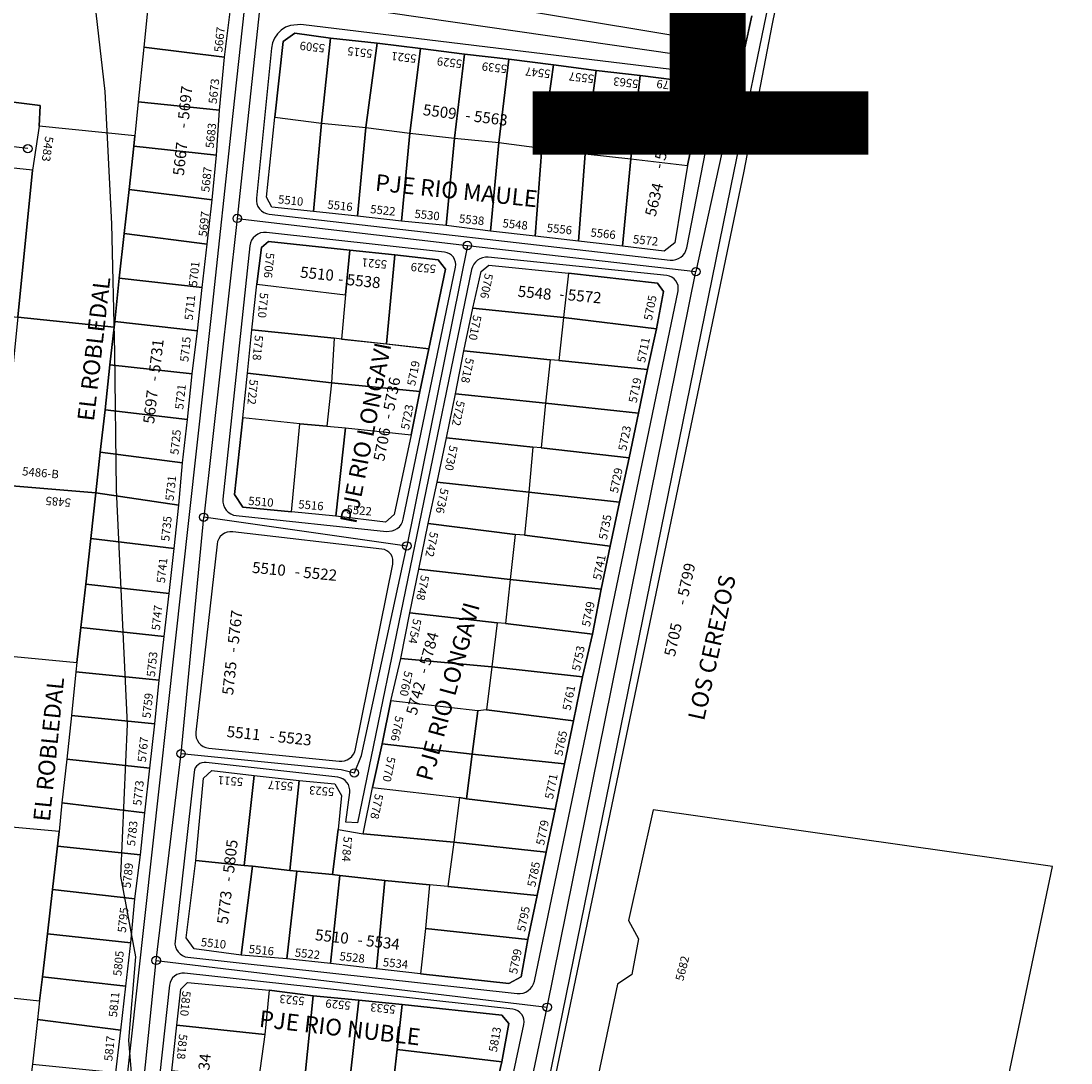
# Model space of a CAD drawing. Extents: x 351700 to 361600, y 6290704 to 6299098.
# Drawn here: x 353677 to 353865, y 6291497 to 6291684 of the extents above; entities that cross this region are included whole.
import ezdxf

# ---------------------------------------------------------------- set-up
doc = ezdxf.new("R2010")
doc.units = 0
doc.header["$MEASUREMENT"] = 0
doc.layers.get('0').update_dxf_attribs({"linetype": 'CONTINUOUS'})
for name, color, linetype in [('1010', 7, 'CONTINUOUS'), ('1400', 7, 'CONTINUOUS'), ('1500', 7, 'CONTINUOUS'), ('2000', 7, 'CONTINUOUS'), ('2510', 7, 'CONTINUOUS'), ('LIMITE_PREDIAL', 7, 'CONTINUOUS')]:
    doc.layers.add(name, color=color, linetype=linetype)

msp = doc.modelspace()

# ---------------------------------------------------------------- linework, layer by layer
at = {"color": 1}
msp.add_lwpolyline([(353697.6, 6291480.97), (353695.97, 6291500.79), (353697.23, 6291515.78), (353694.52, 6291530.31), (353695.73, 6291557.64), (353693.79, 6291599.73), (353693.46, 6291624.41), (353692.92, 6291647.55), (353691.72, 6291671.35), (353689.2, 6291693.38)], dxfattribs=at)
at = {"color": 10}
for points in [[(353719.78, 6291688.91), (353715.48, 6291648.54)], [(353719.78, 6291688.91), (353806.09, 6291676.36), (353807.96, 6291684.95)], [(353807.96, 6291684.95), (353797.92, 6291638.96)], [(353677.84, 6291661.07), (353604.12, 6291669.64)], [(353715.48, 6291648.54), (353709.44, 6291594.81)], [(353715.48, 6291648.54), (353756.84, 6291643.67)], [(353756.84, 6291643.67), (353745.95, 6291589.64)], [(353756.84, 6291643.67), (353797.92, 6291638.96)], [(353771.18, 6291506.72), (353797.92, 6291638.96)], [(353705.37, 6291552.31), (353709.44, 6291594.81)], [(353745.95, 6291589.64), (353709.44, 6291594.81)], [(353736.52, 6291548.85), (353737.83, 6291551.96), (353745.95, 6291589.64)], [(353700.9, 6291515.15), (353705.37, 6291552.31)], [(353705.37, 6291552.31), (353734.16, 6291549.46), (353736.52, 6291548.85)], [(353677.4, 6291466.97), (353695.75, 6291464.75), (353700.9, 6291515.15)], [(353700.9, 6291515.15), (353771.18, 6291506.72)], [(353754.92, 6291457.6), (353760.62, 6291456.62), (353771.18, 6291506.72)]]:
    msp.add_lwpolyline(points, dxfattribs=at)
at = {"layer": '1400', "color": 2}
for points in [[(353894.2, 6291454.8), (353847.3, 6291461.7), (353779, 6291471.5), (353768.3, 6291473.3), (353806.5, 6291656.7), (353811.7, 6291683.5), (353852, 6291879.7), (354138.2, 6291810.3)], [(353693.65, 6291495), (353694.55, 6291502.6), (353695.45, 6291510.5), (353696.35, 6291518.3), (353697.05, 6291526.2), (353698.05, 6291534.1), (353698.85, 6291541.7), (353699.75, 6291549.7), (353700.65, 6291557.7), (353701.45, 6291565.5), (353702.35, 6291573.4), (353703.25, 6291581.1), (353704.15, 6291589.2), (353704.95, 6291597), (353705.65, 6291604.6), (353706.55, 6291612.4), (353707.35, 6291620.6), (353708.35, 6291628.3), (353709.15, 6291636.1), (353710.05, 6291643.9), (353710.95, 6291651.9), (353711.75, 6291659.9), (353712.25, 6291668), (353713.15, 6291677.5), (353714.45, 6291687.6)], [(353725.8, 6291681.85), (353732.2, 6291680.95), (353740.6, 6291680.05), (353748.4, 6291679.05), (353756.3, 6291678.05), (353764.3, 6291677.15), (353772.3, 6291676.15), (353780, 6291675.15), (353787.9, 6291674.25), (353797.3, 6291673.05), (353799.1, 6291671.15), (353796.4, 6291658.05), (353794.1, 6291644.15), (353792.2, 6291642.65), (353784.7, 6291643.55), (353776.8, 6291644.45), (353769, 6291645.35), (353761, 6291646.25), (353753, 6291647.25), (353745, 6291648.05), (353737.1, 6291648.95), (353729.2, 6291649.75), (353721.7, 6291650.55), (353720.7, 6291652.35), (353722.2, 6291666.75), (353723.7, 6291680.35), (353725.8, 6291681.85)], [(353667.55, 6291670.4), (353680.05, 6291668.8), (353679.85, 6291665.1), (353678.65, 6291657.2), (353667.25, 6291658.4)], [(353715, 6291598.9), (353716.5, 6291612.7), (353717.3, 6291620.7), (353718.1, 6291628.5), (353719, 6291636.7), (353719.8, 6291643.3), (353721.1, 6291644.4), (353735.7, 6291642.8), (353743.8, 6291642), (353751.6, 6291641.1), (353752.9, 6291639.4), (353749.9, 6291625.1), (353748.3, 6291617.4), (353746.7, 6291609.6), (353743.7, 6291595.3), (353742.1, 6291593.9), (353733.2, 6291595), (353725.2, 6291595.8), (353716.5, 6291596.6), (353715, 6291598.9)], [(353753.1, 6291609.1), (353754.7, 6291617), (353756.2, 6291624.7), (353757.8, 6291632.4), (353759.3, 6291639), (353760.7, 6291640.1), (353775, 6291638.7), (353791, 6291636.9), (353792.1, 6291635.4), (353790.8, 6291628.7), (353789.2, 6291621.4), (353787.6, 6291613.5), (353785.9, 6291605.5), (353784.2, 6291597.5), (353782.5, 6291589.6), (353780.9, 6291581.9), (353779.3, 6291573.8), (353777.5, 6291566.1), (353775.9, 6291558.2), (353774.3, 6291550.5), (353772.6, 6291542.3), (353771, 6291534.6), (353769.4, 6291526.8), (353767.7, 6291518.9), (353766.5, 6291512.2), (353764.3, 6291511), (353748.4, 6291512.7), (353740.5, 6291513.6), (353732.2, 6291514.6), (353724.4, 6291515.4), (353716.2, 6291516.1), (353707.7, 6291517.2), (353706.3, 6291519.2), (353708, 6291533.1), (353709.4, 6291547.9), (353710.9, 6291549.3), (353718.5, 6291548.4), (353726.6, 6291547.5), (353733, 6291546.9), (353734.2, 6291544.8), (353733.6, 6291538.7), (353738.1, 6291537.9), (353739.8, 6291546.2), (353741.5, 6291554.1), (353743.1, 6291561.8), (353744.9, 6291569.4), (353746.5, 6291577.6), (353748.1, 6291585.5), (353749.8, 6291593.7), (353751.4, 6291601.1), (353753.1, 6291609.1)], [(353706.5, 6291511.2), (353721.2, 6291509.8), (353729.1, 6291508.8), (353737.3, 6291508), (353745.1, 6291507.2), (353763, 6291505.3), (353764.3, 6291503.8), (353763, 6291496.9), (353761, 6291488.2), (353759.3, 6291479.4), (353757.7, 6291471.5), (353755.1, 6291469.8), (353741.2, 6291471.4), (353733.5, 6291472.3), (353725.3, 6291473.4), (353717.2, 6291474.3), (353703.1, 6291475.8), (353701.9, 6291479.1), (353702.9, 6291487.5), (353703.7, 6291495.3), (353704.6, 6291503.5), (353705.3, 6291510), (353706.5, 6291511.2)]]:
    msp.add_lwpolyline(points, dxfattribs=at)
at = {"layer": '1500'}
for centre in [(353677.83, 6291661.07), (353715.47, 6291648.54), (353756.83, 6291643.67), (353797.91, 6291638.96), (353709.43, 6291594.81), (353745.95, 6291589.65), (353705.36, 6291552.31), (353736.51, 6291548.85), (353700.89, 6291515.15), (353771.17, 6291506.72)]:
    msp.add_circle(centre, 0.759, dxfattribs=at)
at = {"layer": '2000', "color": 1}
for points in [[(353877.9, 6291446.4), (353768.18, 6291459.7), (353767.72, 6291459.8), (353767.29, 6291460), (353766.9, 6291460.29), (353766.59, 6291460.64), (353766.35, 6291461.05), (353766.21, 6291461.5), (353766.15, 6291461.98), (353766.2, 6291462.45), (353767.42, 6291473.51), (353804.77, 6291657.04), (353817.87, 6291720.34), (353851.26, 6291878.94), (353851.69, 6291879.94), (353852.28, 6291880.84), (353852.69, 6291881.32), (353853.18, 6291881.71), (353853.73, 6291881.99), (353854.33, 6291882.16), (353854.95, 6291882.2), (353855.57, 6291882.12), (353949.2, 6291860.5)], [(353725.15, 6291763.7), (353714.65, 6291667.4)], [(353797.7, 6291680.76), (353741.9, 6291690.1)], [(353804.45, 6291684.75), (353803.9, 6291683.68), (353803.16, 6291682.73), (353802.26, 6291681.94), (353801.22, 6291681.32), (353800.09, 6291680.92), (353798.9, 6291680.72), (353797.7, 6291680.76)], [(353726.89, 6291683.39), (353725.02, 6291683.24), (353724.15, 6291682.89), (353723.35, 6291682.38), (353722.68, 6291681.72), (353722.15, 6291680.94), (353721.79, 6291680.07), (353721.6, 6291679.15), (353718.9, 6291652.15), (353718.9, 6291651.64), (353719, 6291651.14), (353719.19, 6291650.67), (353719.47, 6291650.24), (353719.83, 6291649.88), (353720.25, 6291649.59), (353720.71, 6291649.39), (353721.21, 6291649.28), (353793.3, 6291641.05), (353793.81, 6291641.04), (353794.31, 6291641.12), (353794.78, 6291641.3), (353795.21, 6291641.56), (353795.59, 6291641.89), (353795.9, 6291642.29), (353796.13, 6291642.74), (353796.28, 6291643.23), (353801.4, 6291669.45), (353801.48, 6291670.38), (353801.38, 6291671.31), (353801.08, 6291672.19), (353800.61, 6291673), (353799.99, 6291673.69), (353799.24, 6291674.25), (353798.39, 6291674.63), (353797.48, 6291674.84), (353726.89, 6291683.39)], [(353714.65, 6291667.4), (353710.75, 6291631.1), (353693.58, 6291475.51)], [(353742.31, 6291592.26), (353743.32, 6291592.34), (353743.8, 6291592.52), (353744.23, 6291592.78), (353744.61, 6291593.11), (353744.92, 6291593.51), (353745.16, 6291593.96), (353745.31, 6291594.45), (353754.69, 6291639.75), (353754.74, 6291640.22), (353754.69, 6291640.69), (353754.54, 6291641.14), (353754.31, 6291641.55), (353753.99, 6291641.9), (353753.61, 6291642.18), (353753.18, 6291642.37), (353752.72, 6291642.47), (353720.7, 6291646), (353720.17, 6291646.01), (353719.65, 6291645.91), (353719.16, 6291645.71), (353718.72, 6291645.42), (353718.34, 6291645.05), (353718.05, 6291644.62), (353717.84, 6291644.13), (353717.73, 6291643.61), (353712.89, 6291598.08), (353712.88, 6291597.55), (353712.98, 6291597.03), (353713.18, 6291596.54), (353713.48, 6291596.09), (353713.85, 6291595.71), (353714.29, 6291595.41), (353714.78, 6291595.21), (353715.3, 6291595.1), (353742.31, 6291592.26)], [(353735, 6291540), (353735.68, 6291545.32), (353735.7, 6291545.81), (353735.61, 6291546.29), (353735.44, 6291546.74), (353735.18, 6291547.15), (353734.84, 6291547.51), (353734.44, 6291547.78), (353733.99, 6291547.98), (353733.52, 6291548.08), (353709.89, 6291550.75), (353709.5, 6291550.75), (353709.12, 6291550.68), (353708.76, 6291550.54), (353708.43, 6291550.33), (353708.15, 6291550.06), (353707.93, 6291549.74), (353707.78, 6291549.38), (353707.7, 6291549), (353704.28, 6291518.6), (353704.27, 6291518.09), (353704.36, 6291517.58), (353704.56, 6291517.1), (353704.84, 6291516.67), (353705.2, 6291516.3), (353705.62, 6291516.01), (353706.1, 6291515.81), (353706.6, 6291515.7), (353765.8, 6291509.2), (353766.32, 6291509.19), (353766.84, 6291509.28), (353767.33, 6291509.46), (353767.78, 6291509.72), (353768.17, 6291510.07), (353768.49, 6291510.48), (353768.74, 6291510.94), (353768.89, 6291511.44), (353794.7, 6291635.5), (353794.75, 6291635.98), (353794.7, 6291636.45), (353794.55, 6291636.91), (353794.31, 6291637.32), (353793.98, 6291637.68), (353793.6, 6291637.96), (353793.16, 6291638.15), (353792.69, 6291638.25), (353760.59, 6291641.54), (353760.08, 6291641.55), (353759.58, 6291641.46), (353759.1, 6291641.29), (353758.67, 6291641.02), (353758.29, 6291640.69), (353757.98, 6291640.29), (353757.74, 6291639.84), (353757.6, 6291639.35), (353737.1, 6291539.9), (353735, 6291540)], [(353743.45, 6291586.35), (353743.45, 6291587.29), (353743.3, 6291587.74), (353743.06, 6291588.16), (353742.74, 6291588.51), (353742.36, 6291588.79), (353741.93, 6291588.99), (353741.47, 6291589.09), (353714.65, 6291592.2), (353714.15, 6291592.21), (353713.66, 6291592.12), (353713.2, 6291591.94), (353712.78, 6291591.67), (353712.42, 6291591.32), (353712.14, 6291590.91), (353711.94, 6291590.45), (353711.84, 6291589.96), (353708.03, 6291556.18), (353708.02, 6291555.67), (353708.11, 6291555.16), (353708.3, 6291554.68), (353708.59, 6291554.25), (353708.95, 6291553.89), (353709.37, 6291553.6), (353709.85, 6291553.4), (353710.35, 6291553.3), (353733.76, 6291550.95), (353734.27, 6291550.95), (353734.77, 6291551.03), (353735.24, 6291551.21), (353735.68, 6291551.48), (353736.06, 6291551.81), (353736.37, 6291552.21), (353736.6, 6291552.66), (353736.75, 6291553.15), (353743.45, 6291586.35)], [(353759.3, 6291467.6), (353767, 6291503.6), (353767.05, 6291504.08), (353767, 6291504.56), (353766.85, 6291505.02), (353766.61, 6291505.44), (353766.29, 6291505.79), (353765.9, 6291506.08), (353765.46, 6291506.28), (353764.99, 6291506.38), (353705.96, 6291512.84), (353705.49, 6291512.84), (353705.03, 6291512.75), (353704.59, 6291512.58), (353704.19, 6291512.32), (353703.85, 6291511.99), (353703.58, 6291511.6), (353703.4, 6291511.16), (353703.3, 6291510.7), (353699.32, 6291474.55)]]:
    msp.add_lwpolyline(points, dxfattribs=at)
at = {"layer": 'LIMITE_PREDIAL', "color": 4}
for points in [[(353847.3, 6291461.7), (353862, 6291532), (353790.2, 6291542.2), (353785.8, 6291522.3), (353787.6, 6291519), (353786.4, 6291512.6), (353783.8, 6291510.9), (353776.4, 6291475.8), (353779, 6291471.5), (353768.3, 6291473.3), (353806.5, 6291656.7), (353811.7, 6291683.5), (353852, 6291879.7), (354138.2, 6291810.3)], [(353616.55, 6291709.5), (353665.25, 6291705.5), (353671.55, 6291700.7), (353683.45, 6291699.6), (353684.05, 6291703.9), (353701.05, 6291702.4), (353700.65, 6291698.2), (353699.65, 6291688.9), (353698.65, 6291679.3), (353697.65, 6291669.5), (353697.05, 6291663.4), (353679.85, 6291665.1), (353680.05, 6291668.8), (353667.55, 6291670.4), (353662.75, 6291667.6), (353658.75, 6291667.3), (353617.45, 6291671.1), (353612.85, 6291677.9), (353616.55, 6291709.5)], [(353714.45, 6291687.6), (353699.65, 6291688.9), (353698.65, 6291679.3), (353713.15, 6291677.5), (353714.45, 6291687.6)], [(353730.6, 6291665.65), (353732.2, 6291680.95), (353725.8, 6291681.85), (353723.7, 6291680.35), (353722.2, 6291666.75), (353730.6, 6291665.65)], [(353732.2, 6291680.95), (353730.6, 6291665.65), (353738.6, 6291664.85), (353740.6, 6291680.05), (353732.2, 6291680.95)], [(353713.15, 6291677.5), (353698.65, 6291679.3), (353697.65, 6291669.5), (353712.25, 6291668), (353713.15, 6291677.5)], [(353740.6, 6291680.05), (353738.6, 6291664.85), (353746.5, 6291663.85), (353748.4, 6291679.05), (353740.6, 6291680.05)], [(353748.4, 6291679.05), (353746.5, 6291663.85), (353754.5, 6291662.95), (353756.3, 6291678.05), (353748.4, 6291679.05)], [(353756.3, 6291678.05), (353754.5, 6291662.95), (353762.5, 6291662.15), (353764.3, 6291677.15), (353756.3, 6291678.05)], [(353764.3, 6291677.15), (353762.5, 6291662.15), (353770.2, 6291661.15), (353772.3, 6291676.15), (353764.3, 6291677.15)], [(353772.3, 6291676.15), (353770.2, 6291661.15), (353778, 6291660.15), (353780, 6291675.15), (353772.3, 6291676.15)], [(353780, 6291675.15), (353778, 6291660.15), (353786.2, 6291659.25), (353787.9, 6291674.25), (353780, 6291675.15)], [(353787.9, 6291674.25), (353786.2, 6291659.25), (353796.4, 6291658.05), (353799.1, 6291671.15), (353797.3, 6291673.05), (353787.9, 6291674.25)], [(353712.25, 6291668), (353697.65, 6291669.5), (353697.05, 6291663.4), (353696.85, 6291661.5), (353711.75, 6291659.9), (353712.25, 6291668)], [(353720.7, 6291652.35), (353722.2, 6291666.75), (353730.6, 6291665.65), (353729.2, 6291649.75), (353721.7, 6291650.55), (353720.7, 6291652.35)], [(353729.2, 6291649.75), (353730.6, 6291665.65), (353738.6, 6291664.85), (353737.1, 6291648.95), (353729.2, 6291649.75)], [(353678.65, 6291657.2), (353676.05, 6291630.8), (353693.35, 6291629), (353693.45, 6291630), (353694.25, 6291637.8), (353695.15, 6291645.8), (353696.05, 6291653.7), (353696.85, 6291661.5), (353697.05, 6291663.4), (353679.85, 6291665.1), (353678.65, 6291657.2)], [(353737.1, 6291648.95), (353738.6, 6291664.85), (353746.5, 6291663.85), (353745, 6291648.05), (353737.1, 6291648.95)], [(353745, 6291648.05), (353746.5, 6291663.85), (353754.5, 6291662.95), (353753, 6291647.25), (353745, 6291648.05)], [(353753, 6291647.25), (353754.5, 6291662.95), (353762.5, 6291662.15), (353761, 6291646.25), (353753, 6291647.25)], [(353761, 6291646.25), (353762.5, 6291662.15), (353770.2, 6291661.15), (353769, 6291645.35), (353761, 6291646.25)], [(353711.75, 6291659.9), (353696.85, 6291661.5), (353696.05, 6291653.7), (353710.95, 6291651.9), (353711.75, 6291659.9)], [(353769, 6291645.35), (353770.2, 6291661.15), (353778, 6291660.15), (353776.8, 6291644.45), (353769, 6291645.35)], [(353776.8, 6291644.45), (353778, 6291660.15), (353786.2, 6291659.25), (353784.7, 6291643.55), (353776.8, 6291644.45)], [(353667.25, 6291658.4), (353664.55, 6291632), (353676.05, 6291630.8), (353678.65, 6291657.2), (353667.25, 6291658.4)], [(353784.7, 6291643.55), (353786.2, 6291659.25), (353796.4, 6291658.05), (353794.1, 6291644.15), (353792.2, 6291642.65), (353784.7, 6291643.55)], [(353710.95, 6291651.9), (353696.05, 6291653.7), (353695.15, 6291645.8), (353710.05, 6291643.9), (353710.95, 6291651.9)], [(353710.05, 6291643.9), (353695.15, 6291645.8), (353694.25, 6291637.8), (353709.15, 6291636.1), (353710.05, 6291643.9)], [(353719, 6291636.7), (353734.9, 6291634.8), (353735.7, 6291642.8), (353721.1, 6291644.4), (353719.8, 6291643.3), (353719, 6291636.7)], [(353735.7, 6291642.8), (353734.9, 6291634.8), (353734.2, 6291626.8), (353742.3, 6291626), (353743.8, 6291642), (353735.7, 6291642.8)], [(353743.8, 6291642), (353742.3, 6291626), (353749.9, 6291625.1), (353752.9, 6291639.4), (353751.6, 6291641.1), (353743.8, 6291642)], [(353759.3, 6291639), (353760.7, 6291640.1), (353775, 6291638.7), (353774.1, 6291630.7), (353757.8, 6291632.4), (353759.3, 6291639)], [(353709.15, 6291636.1), (353694.25, 6291637.8), (353693.45, 6291630), (353708.35, 6291628.3), (353709.15, 6291636.1)], [(353775, 6291638.7), (353774.1, 6291630.7), (353790.8, 6291628.7), (353792.1, 6291635.4), (353791, 6291636.9), (353775, 6291638.7)], [(353719, 6291636.7), (353734.9, 6291634.8), (353734.2, 6291626.8), (353732.9, 6291627), (353718.1, 6291628.5), (353719, 6291636.7)], [(353757.8, 6291632.4), (353774.1, 6291630.7), (353773.3, 6291623), (353771.7, 6291623.1), (353756.2, 6291624.7), (353757.8, 6291632.4)], [(353672.95, 6291600.7), (353674.25, 6291600.5), (353690.05, 6291599.2), (353690.85, 6291606.5), (353691.75, 6291614.1), (353692.55, 6291622.2), (353693.35, 6291629), (353676.05, 6291630.8), (353673.65, 6291606.9), (353672.95, 6291600.7)], [(353708.35, 6291628.3), (353693.45, 6291630), (353693.35, 6291629), (353692.55, 6291622.2), (353707.35, 6291620.6), (353708.35, 6291628.3)], [(353790.8, 6291628.7), (353774.1, 6291630.7), (353773.3, 6291623), (353789.2, 6291621.4), (353790.8, 6291628.7)], [(353718.1, 6291628.5), (353732.9, 6291627), (353732.4, 6291619), (353717.3, 6291620.7), (353718.1, 6291628.5)], [(353749.9, 6291625.1), (353734.2, 6291626.8), (353732.9, 6291627), (353732.4, 6291619), (353748.3, 6291617.4), (353749.9, 6291625.1)], [(353756.2, 6291624.7), (353771.7, 6291623.1), (353770.9, 6291615.3), (353754.7, 6291617), (353756.2, 6291624.7)], [(353707.35, 6291620.6), (353692.55, 6291622.2), (353691.75, 6291614.1), (353706.55, 6291612.4), (353707.35, 6291620.6)], [(353773.3, 6291623), (353771.7, 6291623.1), (353770.9, 6291615.3), (353787.6, 6291613.5), (353789.2, 6291621.4), (353773.3, 6291623)], [(353717.3, 6291620.7), (353732.4, 6291619), (353731.6, 6291611.2), (353726.7, 6291611.6), (353716.5, 6291612.7), (353717.3, 6291620.7)], [(353748.3, 6291617.4), (353732.4, 6291619), (353731.6, 6291611.2), (353734.9, 6291610.9), (353746.7, 6291609.6), (353748.3, 6291617.4)], [(353754.7, 6291617), (353770.9, 6291615.3), (353770.1, 6291607.3), (353768.6, 6291607.4), (353753.1, 6291609.1), (353754.7, 6291617)], [(353787.6, 6291613.5), (353770.9, 6291615.3), (353770.1, 6291607.3), (353785.9, 6291605.5), (353787.6, 6291613.5)], [(353706.55, 6291612.4), (353691.75, 6291614.1), (353690.85, 6291606.5), (353705.65, 6291604.6), (353706.55, 6291612.4)], [(353725.2, 6291595.8), (353726.7, 6291611.6), (353716.5, 6291612.7), (353715, 6291598.9), (353716.5, 6291596.6), (353725.2, 6291595.8)], [(353725.2, 6291595.8), (353726.7, 6291611.6), (353731.6, 6291611.2), (353734.9, 6291610.9), (353733.2, 6291595), (353725.2, 6291595.8)], [(353733.2, 6291595), (353734.9, 6291610.9), (353746.7, 6291609.6), (353743.7, 6291595.3), (353742.1, 6291593.9), (353733.2, 6291595)], [(353753.1, 6291609.1), (353768.6, 6291607.4), (353767.9, 6291599.3), (353751.4, 6291601.1), (353753.1, 6291609.1)], [(353785.9, 6291605.5), (353770.1, 6291607.3), (353768.6, 6291607.4), (353767.9, 6291599.3), (353784.2, 6291597.5), (353785.9, 6291605.5)], [(353705.65, 6291604.6), (353690.85, 6291606.5), (353690.05, 6291599.2), (353704.95, 6291597), (353705.65, 6291604.6)], [(353672.45, 6291594.6), (353669.65, 6291570.3), (353686.65, 6291568.7), (353687.35, 6291575), (353688.25, 6291582.8), (353690.05, 6291599.2), (353674.25, 6291600.5), (353674.55, 6291596.1), (353672.45, 6291594.6)], [(353751.4, 6291601.1), (353767.9, 6291599.3), (353767.1, 6291591.6), (353765.4, 6291591.7), (353749.8, 6291593.7), (353751.4, 6291601.1)], [(353704.95, 6291597), (353690.05, 6291599.2), (353689.15, 6291591), (353704.15, 6291589.2), (353704.95, 6291597)], [(353784.2, 6291597.5), (353767.9, 6291599.3), (353767.1, 6291591.6), (353782.5, 6291589.6), (353784.2, 6291597.5)], [(353749.8, 6291593.7), (353765.4, 6291591.7), (353764.5, 6291583.6), (353748.1, 6291585.5), (353749.8, 6291593.7)], [(353704.15, 6291589.2), (353689.15, 6291591), (353688.25, 6291582.8), (353703.25, 6291581.1), (353704.15, 6291589.2)], [(353782.5, 6291589.6), (353767.1, 6291591.6), (353765.4, 6291591.7), (353764.5, 6291583.6), (353780.9, 6291581.9), (353782.5, 6291589.6)], [(353748.1, 6291585.5), (353764.5, 6291583.6), (353763.7, 6291575.7), (353762.2, 6291575.8), (353746.5, 6291577.6), (353748.1, 6291585.5)], [(353703.25, 6291581.1), (353688.25, 6291582.8), (353687.35, 6291575), (353702.35, 6291573.4), (353703.25, 6291581.1)], [(353780.9, 6291581.9), (353764.5, 6291583.6), (353763.7, 6291575.7), (353779.3, 6291573.8), (353780.9, 6291581.9)], [(353746.5, 6291577.6), (353762.2, 6291575.8), (353761.2, 6291567.9), (353744.9, 6291569.4), (353746.5, 6291577.6)], [(353702.35, 6291573.4), (353687.35, 6291575), (353686.65, 6291568.7), (353686.45, 6291567), (353701.45, 6291565.5), (353702.35, 6291573.4)], [(353779.3, 6291573.8), (353763.7, 6291575.7), (353762.2, 6291575.8), (353761.2, 6291567.9), (353777.5, 6291566.1), (353779.3, 6291573.8)], [(353666.55, 6291544.2), (353669.65, 6291570.3), (353686.65, 6291568.7), (353686.45, 6291567), (353685.65, 6291559.2), (353684.85, 6291551.3), (353683.95, 6291543.5), (353683.45, 6291538.3), (353666.25, 6291539.9), (353666.55, 6291544.2)], [(353744.9, 6291569.4), (353761.2, 6291567.9), (353760.3, 6291560.2), (353758.7, 6291560), (353743.1, 6291561.8), (353744.9, 6291569.4)], [(353777.5, 6291566.1), (353761.2, 6291567.9), (353760.3, 6291560.2), (353775.9, 6291558.2), (353777.5, 6291566.1)], [(353701.45, 6291565.5), (353686.45, 6291567), (353685.65, 6291559.2), (353700.65, 6291557.7), (353701.45, 6291565.5)], [(353741.5, 6291554.1), (353757.7, 6291552.2), (353758.7, 6291560), (353743.1, 6291561.8), (353741.5, 6291554.1)], [(353775.9, 6291558.2), (353760.3, 6291560.2), (353758.7, 6291560), (353757.7, 6291552.2), (353774.3, 6291550.5), (353775.9, 6291558.2)], [(353700.65, 6291557.7), (353685.65, 6291559.2), (353684.85, 6291551.3), (353699.75, 6291549.7), (353700.65, 6291557.7)], [(353739.8, 6291546.2), (353755.4, 6291544.4), (353756.7, 6291544.2), (353757.7, 6291552.2), (353741.5, 6291554.1), (353739.8, 6291546.2)], [(353774.3, 6291550.5), (353757.7, 6291552.2), (353756.7, 6291544.2), (353772.6, 6291542.3), (353774.3, 6291550.5)], [(353699.75, 6291549.7), (353684.85, 6291551.3), (353683.95, 6291543.5), (353698.85, 6291541.7), (353699.75, 6291549.7)], [(353718.5, 6291548.4), (353716.7, 6291532.2), (353708, 6291533.1), (353709.4, 6291547.9), (353710.9, 6291549.3), (353718.5, 6291548.4)], [(353726.6, 6291547.5), (353724.9, 6291531.3), (353718.2, 6291532.1), (353716.7, 6291532.2), (353718.5, 6291548.4), (353726.6, 6291547.5)], [(353733, 6291546.9), (353734.2, 6291544.8), (353733.6, 6291538.7), (353732.6, 6291530.6), (353726.2, 6291531.2), (353724.9, 6291531.3), (353726.6, 6291547.5), (353733, 6291546.9)], [(353739.8, 6291546.2), (353755.4, 6291544.4), (353754.4, 6291536.4), (353738.1, 6291537.9), (353739.8, 6291546.2)], [(353698.85, 6291541.7), (353683.95, 6291543.5), (353683.45, 6291538.3), (353683.15, 6291535.7), (353698.05, 6291534.1), (353698.85, 6291541.7)], [(353772.6, 6291542.3), (353756.7, 6291544.2), (353755.4, 6291544.4), (353754.4, 6291536.4), (353771, 6291534.6), (353772.6, 6291542.3)], [(353847.3, 6291461.7), (353862, 6291532), (353790.2, 6291542.2), (353785.8, 6291522.3), (353787.6, 6291519), (353786.4, 6291512.6), (353783.8, 6291510.9), (353776.4, 6291475.8), (353779, 6291471.5), (353847.3, 6291461.7)], [(353665.75, 6291536.1), (353662.95, 6291509.7), (353679.95, 6291507.9), (353680.45, 6291512.2), (353681.35, 6291519.9), (353682.25, 6291527.9), (353683.45, 6291538.3), (353666.25, 6291539.9), (353665.75, 6291536.1)], [(353738.1, 6291537.9), (353754.4, 6291536.4), (353753.3, 6291528.4), (353750, 6291528.7), (353742, 6291529.5), (353733.9, 6291530.4), (353732.6, 6291530.6), (353733.6, 6291538.7), (353738.1, 6291537.9)], [(353698.05, 6291534.1), (353683.15, 6291535.7), (353682.25, 6291527.9), (353697.05, 6291526.2), (353698.05, 6291534.1)], [(353771, 6291534.6), (353754.4, 6291536.4), (353753.3, 6291528.4), (353769.4, 6291526.8), (353771, 6291534.6)], [(353707.7, 6291517.2), (353706.3, 6291519.2), (353708, 6291533.1), (353716.7, 6291532.2), (353718.2, 6291532.1), (353716.2, 6291516.1), (353707.7, 6291517.2)], [(353716.2, 6291516.1), (353718.2, 6291532.1), (353724.9, 6291531.3), (353726.2, 6291531.2), (353724.4, 6291515.4), (353716.2, 6291516.1)], [(353724.4, 6291515.4), (353726.2, 6291531.2), (353732.6, 6291530.6), (353733.9, 6291530.4), (353732.2, 6291514.6), (353724.4, 6291515.4)], [(353732.2, 6291514.6), (353733.9, 6291530.4), (353742, 6291529.5), (353740.5, 6291513.6), (353732.2, 6291514.6)], [(353697.05, 6291526.2), (353682.25, 6291527.9), (353681.35, 6291519.9), (353696.35, 6291518.3), (353697.05, 6291526.2)], [(353740.5, 6291513.6), (353742, 6291529.5), (353750, 6291528.7), (353749.3, 6291520.9), (353748.4, 6291512.7), (353740.5, 6291513.6)], [(353769.4, 6291526.8), (353753.3, 6291528.4), (353750, 6291528.7), (353749.3, 6291520.9), (353767.7, 6291518.9), (353769.4, 6291526.8)], [(353767.7, 6291518.9), (353749.3, 6291520.9), (353748.4, 6291512.7), (353764.3, 6291511), (353766.5, 6291512.2), (353767.7, 6291518.9)], [(353696.35, 6291518.3), (353681.35, 6291519.9), (353680.45, 6291512.2), (353695.45, 6291510.5), (353696.35, 6291518.3)], [(353695.45, 6291510.5), (353680.45, 6291512.2), (353679.95, 6291507.9), (353679.55, 6291504.5), (353694.55, 6291502.6), (353695.45, 6291510.5)], [(353706.5, 6291511.2), (353721.2, 6291509.8), (353720.4, 6291501.8), (353704.6, 6291503.5), (353705.3, 6291510), (353706.5, 6291511.2)], [(353659.85, 6291481.8), (353662.95, 6291509.7), (353679.95, 6291507.9), (353679.55, 6291504.5), (353678.65, 6291496.5), (353677.65, 6291488.6), (353676.65, 6291479.9), (353659.85, 6291481.8)], [(353721.2, 6291509.8), (353720.4, 6291501.8), (353719.3, 6291493.6), (353719.2, 6291492.7), (353727.4, 6291491.7), (353729.1, 6291508.8), (353721.2, 6291509.8)], [(353729.1, 6291508.8), (353727.4, 6291491.7), (353735.4, 6291491), (353737.3, 6291508), (353729.1, 6291508.8)], [(353737.3, 6291508), (353735.4, 6291491), (353743.2, 6291490.1), (353745.1, 6291507.2), (353737.3, 6291508)], [(353745.1, 6291507.2), (353744.2, 6291499.1), (353763, 6291496.9), (353764.3, 6291503.8), (353763, 6291505.3), (353745.1, 6291507.2)], [(353694.55, 6291502.6), (353679.55, 6291504.5), (353678.65, 6291496.5), (353693.65, 6291495), (353694.55, 6291502.6)], [(353704.6, 6291503.5), (353720.4, 6291501.8), (353719.3, 6291493.6), (353703.7, 6291495.3), (353704.6, 6291503.5)], [(353763, 6291496.9), (353744.2, 6291499.1), (353743.2, 6291490.1), (353761, 6291488.2), (353763, 6291496.9)]]:
    msp.add_lwpolyline(points, dxfattribs=at)

# ---------------------------------------------------------------- texts
at = {"color": 3}
msp.add_text('1427', height=110, dxfattribs=at).set_placement((353755.38, 6291660))
at = {"color": 10}
for s, rotation, p in [('PJE RIO MAULE', 354.0879, (353740.15, 6291653.54)), ('EL ROBLEDAL', 83.4227, (353689.69, 6291611.97)), ('PJE RIO LONGAVI', 78.8963, (353736.83, 6291593.51)), ('LOS CEREZOS', 77.5212, (353799.37, 6291558.09)), ('PJE RIO LONGAVI', 74.7137, (353750.43, 6291547.19)), ('EL ROBLEDAL', 84.2821, (353681.77, 6291540.01)), ('PJE RIO NUBLE', 353.3431, (353719.29, 6291503.22))]:
    msp.add_text(s, height=3, rotation=rotation, dxfattribs=at).set_placement(p)
at = {"layer": '1010', "color": 10}
for s, rotation, p in [(' - 5697', 83.9383, (353706.55, 6291664.05)), ('5509', 352.6555, (353748.75, 6291667.11)), (' - 5563', 352.6555, (353755.77, 6291666.21)), (' - 5704', 76.4899, (353791.9, 6291656.7)), ('5667', 83.9383, (353705.87, 6291656.13)), ('5634', 76.4899, (353790.66, 6291648.74)), ('5510', 354.0879, (353726.7, 6291637.91)), (' - 5538', 354.0879, (353732.92, 6291636.79)), ('5548', 354.2598, (353765.82, 6291634.47)), (' - 5572', 354.2598, (353772.65, 6291634.05)), (' - 5731', 83.4227, (353701.32, 6291618.55)), (' - 5736', 78.8963, (353743.24, 6291611.7)), ('5697', 83.4227, (353700.51, 6291611.52)), ('5706', 78.8963, (353741.87, 6291604.76)), ('5510', 354.4317, (353718.06, 6291584.83)), (' - 5799', 77.5212, (353796.07, 6291578.29)), (' - 5522', 354.4317, (353725.11, 6291584.15)), (' - 5767', 83.6518, (353715.49, 6291569.8)), ('5705', 77.5212, (353794.12, 6291569.64)), (' - 5784', 74.7137, (353749.55, 6291565.92)), ('5735', 83.6518, (353714.71, 6291562.76)), ('5742', 74.7137, (353747.69, 6291559.1)), ('5511', 354.0879, (353713.5, 6291555.32)), (' - 5523', 354.0879, (353720.54, 6291554.59)), (' - 5805', 83.2508, (353714.62, 6291528.57)), ('5773', 83.2508, (353713.79, 6291521.54)), ('5510', 353.3431, (353729.37, 6291518.79)), (' - 5534', 353.3431, (353736.39, 6291517.97)), (' - 5834', 84.2821, (353709.92, 6291490.11))]:
    msp.add_text(s, height=2, rotation=rotation, dxfattribs=at).set_placement(p)
at = {"layer": '2510', "color": 4}
for s, rotation, p in [('5667', 83.8237, (353712.78, 6291678.34)), ('5509', 173.4916, (353731.3, 6291679.83)), ('5515', 173.4916, (353739.87, 6291678.86)), ('5521', 173.4916, (353747.77, 6291677.96)), ('5529', 173.4916, (353755.96, 6291677.03)), ('5539', 173.4916, (353764.04, 6291676.11)), ('5547', 173.4916, (353771.85, 6291675.22)), ('5673', 83.8237, (353711.77, 6291669.07)), ('5557', 173.4916, (353779.67, 6291674.33)), ('5563', 173.4916, (353787.67, 6291673.42)), ('5579', 173.4916, (353795.44, 6291672.97)), ('5683', 83.8237, (353711.23, 6291661.09)), ('5483', 261.6698, (353680.97, 6291663.37)), ('5687', 83.8237, (353710.44, 6291653.2)), ('5510', 353.916, (353722.74, 6291651.25)), ('5516', 353.916, (353731.61, 6291650.31)), ('5522', 353.916, (353739.31, 6291649.49)), ('5697', 83.8237, (353709.99, 6291645.2)), ('5530', 353.916, (353747.26, 6291648.65)), ('5538', 353.916, (353755.27, 6291647.79)), ('5548', 353.916, (353763.09, 6291646.96)), ('5556', 353.916, (353771.04, 6291646.12)), ('5566', 353.916, (353778.9, 6291645.29)), ('5572', 353.916, (353786.53, 6291644.09)), ('5706', 264.6492, (353720.65, 6291642.41)), ('5521', 174.8094, (353742.45, 6291640.97)), ('5701', 83.8237, (353708.22, 6291636.2)), ('5529', 174.8094, (353751.25, 6291640.17)), ('5706', 258.6904, (353760, 6291638.75)), ('5711', 83.9383, (353707.46, 6291630.16)), ('5710', 264.6492, (353719.57, 6291635.23)), ('5705', 78.6671, (353789.99, 6291630.09)), ('5710', 258.6904, (353757.93, 6291631.25)), ('5715', 83.9383, (353706.66, 6291622.67)), ('5718', 264.6492, (353718.64, 6291627.59)), ('5711', 78.6671, (353788.77, 6291622.51)), ('5719', 79.0682, (353747.44, 6291618.33)), ('5718', 258.6904, (353756.57, 6291623.56)), ('5721', 83.9383, (353705.76, 6291614.12)), ('5722', 264.6492, (353717.71, 6291619.64)), ('5719', 78.6671, (353787.25, 6291615.28)), ('5723', 79.0682, (353746.32, 6291610.46)), ('5722', 258.6904, (353754.93, 6291615.86)), ('5723', 78.6671, (353785.39, 6291606.65)), ('5725', 83.9383, (353704.89, 6291605.98)), ('5730', 258.6904, (353753.65, 6291607.81)), ('5486-B', 354.8328, (353676.76, 6291602.36)), ('5729', 78.6671, (353783.87, 6291599.07)), ('5731', 83.9383, (353704.02, 6291597.7)), ('5736', 258.6904, (353752.02, 6291600.12)), ('5485', 175.3251, (353685.61, 6291598.15)), ('5510', 355.1765, (353717.4, 6291597.04)), ('5516', 355.1765, (353726.39, 6291596.42)), ('5522', 355.1765, (353735.06, 6291595.49)), ('5735', 83.9383, (353703.24, 6291590.42)), ('5735', 78.6671, (353781.89, 6291590.67)), ('5742', 258.6904, (353750.15, 6291592.3)), ('5741', 83.9383, (353702.45, 6291582.9)), ('5741', 78.6671, (353780.84, 6291583.44)), ('5748', 258.6904, (353748.52, 6291584.49)), ('5747', 83.9383, (353701.55, 6291574.41)), ('5749', 78.6671, (353778.85, 6291575.04)), ('5754', 258.6904, (353747.12, 6291576.68)), ('5753', 78.6671, (353777.07, 6291567.08)), ('5753', 83.9383, (353700.66, 6291566.05)), ('5760', 258.6904, (353745.54, 6291567.27)), ('5761', 78.6671, (353775.36, 6291559.97)), ('5759', 83.9383, (353699.87, 6291558.61)), ('5766', 258.6904, (353743.92, 6291559.19)), ('5765', 78.6671, (353773.91, 6291551.81)), ('5767', 83.9383, (353699.03, 6291550.71)), ('5770', 258.6904, (353742.46, 6291551.87)), ('5773', 83.9383, (353698.21, 6291542.9)), ('5511', 175.6689, (353716.57, 6291547.96)), ('5517', 175.6689, (353725.59, 6291547.14)), ('5771', 78.6671, (353772.2, 6291544.05)), ('5523', 175.6689, (353732.97, 6291546.16)), ('5778', 258.6904, (353740.26, 6291545.18)), ('5783', 83.9383, (353697.09, 6291535.63)), ('5779', 78.6671, (353770.62, 6291535.76)), ('5784', 265.6805, (353734.61, 6291537.47)), ('5789', 83.9383, (353696.29, 6291528.08)), ('5785', 78.6671, (353769.04, 6291528.26)), ('5795', 83.9383, (353695.44, 6291520.07)), ('5795', 78.6671, (353767.2, 6291520.23)), ('5510', 353.916, (353708.86, 6291517.72)), ('5805', 83.9383, (353694.62, 6291512.27)), ('5516', 353.916, (353717.47, 6291516.49)), ('5522', 353.916, (353725.75, 6291515.84)), ('5528', 353.916, (353733.79, 6291515.18)), ('5799', 78.6671, (353765.75, 6291512.6)), ('5534', 353.916, (353741.58, 6291514.12)), ('5682', 75.9742, (353795.64, 6291511.33)), ('5811', 83.9383, (353693.83, 6291504.87)), ('5810', 264.2481, (353705.63, 6291509.72)), ('5523', 174.2938, (353727.65, 6291508.55)), ('5529', 174.2938, (353735.92, 6291507.73)), ('5533', 174.2938, (353743.99, 6291507.03)), ('5813', 79.6984, (353762.12, 6291498.57)), ('5817', 83.9383, (353693, 6291496.98)), ('5818', 264.2481, (353705.03, 6291501.95))]:
    msp.add_text(s, height=1.5, rotation=rotation, dxfattribs=at).set_placement(p)

doc.saveas('drawing.dxf')
